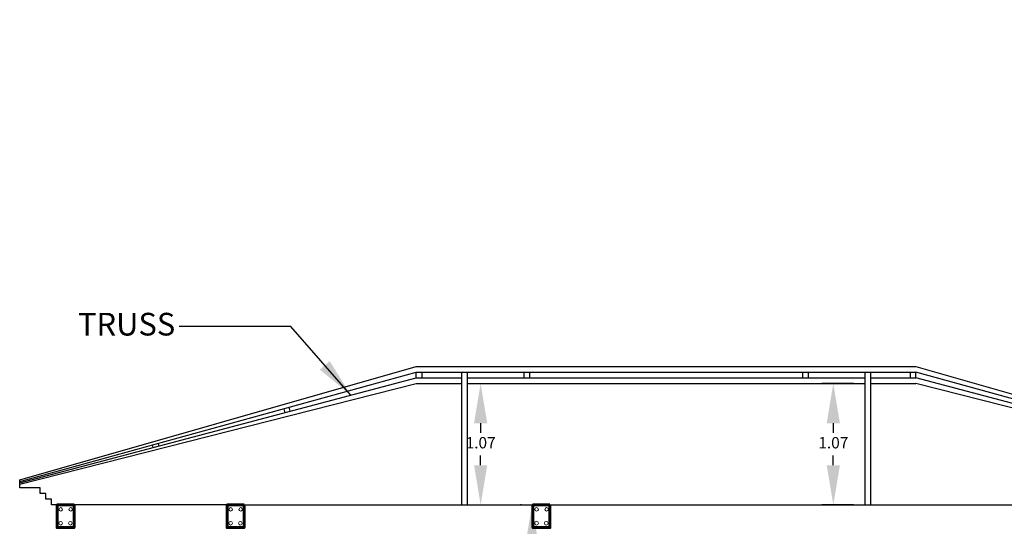
# Model space of a CAD drawing. Units: millimetres. Extents: x 737 to 1349, y -231 to 743.
# Drawn here: x 807 to 815, y -220 to -216 of the extents above; entities that cross this region are included whole.
import ezdxf

# ---------------------------------------------------------------- set-up
doc = ezdxf.new("R2010")
doc.units = ezdxf.units.MM
doc.header["$LTSCALE"] = 0.15
for name, color, linetype, lineweight in [('ACHURADO', 230, 'Continuous', 0), ('cercha', 50, 'Continuous', 25), ('cubierta', 18, 'Continuous', 30), ('hatc cortes', 42, 'Continuous', 5), ('texto', 159, 'Continuous', 13), ('vi.', 16, 'Continuous', 25), ('viga de cim & ciclopeo', 12, 'Continuous', 60)]:
    doc.layers.add(name, color=color, linetype=linetype, lineweight=lineweight)
doc.styles.add('ARIAL', font='arialbd.ttf')
doc.styles.add('juan pablo', font='arial.ttf')
doc.dimstyles.new('ISO-25', dxfattribs={"dimtxt": 0.1, "dimasz": 0.35, "dimexe": 0.1, "dimexo": 0.1, "dimgap": 0.05, "dimtad": 0, "dimtih": 1, "dimtoh": 1, "dimdsep": 46, "dimtxsty": 'ARIAL', "dimcen": 2.5, "dimclrt": 6, "dimadec": 0, "dimazin": 0, "dimtfac": 1, "dimtmove": 0, "dimatfit": 3, "dimfxl": 1, "dimarcsym": 0})

# ---------------------------------------------------------------- blocks, each defined once
blk = doc.blocks.new('*D166')
at = {"layer": 'Defpoints', "color": 0, "transparency": 16777216}
for p in [(810.6928, -219.0819), (810.6928, -220.1519), (810.811, -220.1519)]:
    blk.add_point(p, dxfattribs=at)
at = {"layer": 'texto', "color": 0, "lineweight": -2, "transparency": 16777216}
for p, q in [((810.7928, -219.0819), (810.911, -219.0819)), ((810.811, -219.4319), (810.811, -219.5158)), ((810.811, -219.8019), (810.811, -219.718)), ((810.7928, -220.1519), (810.911, -220.1519))]:
    blk.add_line(p, q, dxfattribs=at)
at = {"layer": 'texto', "color": 0, "transparency": 16777216}
for points in [[(810.7527, -219.4319), (810.8694, -219.4319), (810.811, -219.0819)], [(810.7527, -219.8019), (810.8694, -219.8019), (810.811, -220.1519)]]:
    blk.add_solid(points, dxfattribs=at)
at = {"layer": 'texto', "color": 6, "transparency": 16777216, "insert": (810.811, -219.6169), "char_height": 0.1, "attachment_point": 5, "style": 'ARIAL'}
blk.add_mtext('1.07', dxfattribs=at)
blk = doc.blocks.new('*D167')
at = {"layer": 'Defpoints', "color": 0, "transparency": 16777216}
for p in [(814.2028, -219.0819), (813.9238, -220.1519), (814.2028, -220.1519)]:
    blk.add_point(p, dxfattribs=at)
at = {"layer": 'texto', "color": 0, "lineweight": -2, "transparency": 16777216}
for p, q in [((814.1028, -219.0819), (813.8238, -219.0819)), ((813.9238, -219.4319), (813.9238, -219.5158)), ((813.9238, -219.8019), (813.9238, -219.718)), ((814.1028, -220.1519), (813.8238, -220.1519))]:
    blk.add_line(p, q, dxfattribs=at)
at = {"layer": 'texto', "color": 0, "transparency": 16777216}
for points in [[(813.8655, -219.4319), (813.9822, -219.4319), (813.9238, -219.0819)], [(813.8655, -219.8019), (813.9822, -219.8019), (813.9238, -220.1519)]]:
    blk.add_solid(points, dxfattribs=at)
at = {"layer": 'texto', "color": 6, "transparency": 16777216, "insert": (813.9238, -219.6169), "char_height": 0.1, "attachment_point": 5, "style": 'ARIAL'}
blk.add_mtext('1.07', dxfattribs=at)
blk = doc.blocks.new('*D186')
at = {"layer": 'Defpoints', "color": 0, "transparency": 16777216}
for p in [(811.2728, -220.1519), (811.2643, -223.1519), (811.2728, -223.1519)]:
    blk.add_point(p, dxfattribs=at)
at = {"layer": 'texto', "color": 0, "lineweight": -2, "transparency": 16777216}
for p, q in [((811.1728, -220.1519), (811.1643, -220.1519)), ((811.2643, -220.5019), (811.2643, -221.5508)), ((811.2643, -222.8019), (811.2643, -221.753)), ((811.1728, -223.1519), (811.1643, -223.1519))]:
    blk.add_line(p, q, dxfattribs=at)
at = {"layer": 'texto', "color": 0, "transparency": 16777216}
for points in [[(811.206, -220.5019), (811.3227, -220.5019), (811.2643, -220.1519)], [(811.206, -222.8019), (811.3227, -222.8019), (811.2643, -223.1519)]]:
    blk.add_solid(points, dxfattribs=at)
at = {"layer": 'texto', "color": 6, "transparency": 16777216, "insert": (811.2643, -221.6519), "char_height": 0.1, "attachment_point": 5, "style": 'ARIAL'}
blk.add_mtext('3', dxfattribs=at)

msp = doc.modelspace()

# ---------------------------------------------------------------- hatches: boundary and pattern name
at = {"layer": 'ACHURADO'}
h = msp.add_hatch(dxfattribs=at)
h.set_pattern_fill('NET', color=256, scale=0.075, style=0)
h.set_pattern_definition([(0, (-5.96295, 3.57373), (0, 0.238125), []), (90, (-5.96295, 3.57373), (-0.238125, 0), [])])
h.paths.add_polyline_path([(808.5728, -223.3719), (807.2228, -223.3719), (807.2228, -226.1519), (808.0076, -226.1519, -0.414214), (808.0156, -226.1439), (808.4408, -226.1439, 0.012039), (808.4387, -226.0398, -0.369308), (808.4495, -226.0235, 0.29184), (808.5008, -225.9659), (808.5101, -225.8268), (808.443, -225.8268, 0.373741), (808.4305, -225.8306, -0.147638), (808.4265, -225.8348), (808.4403, -225.8268), (808.5101, -225.8268), (808.5125, -225.7912, 0.433848), (808.5075, -225.7859), (808.4095, -225.7859, 0.15806), (808.4083, -225.7863), (808.4038, -225.7895, -0.15806), (808.4027, -225.7899, -1.500695), (808.3919, -225.7799, -0.808598), (808.3727, -225.776), (808.3688, -225.4679), (808.3608, -225.4679, -0.27585), (808.3691, -225.4525, 0.144807), (808.3746, -225.446, -0.33221), (808.3922, -225.4329), (808.5558, -225.4329, -0.414214), (808.5708, -225.4479)])
h.paths.add_polyline_path([(808.0442, -226.0196), (808.0236, -226.1359), (808.1989, -226.1359), (808.1852, -226.0091), (808.1843, -226.0055, -0.143973), (808.0328, -225.9979, -0.343108)], flags=16)
h.paths.add_polyline_path([(808.3524, -225.8819, -0.055722), (808.3524, -225.8727)], flags=16)
h.paths.add_polyline_path([(811.1228, -223.3719), (810.0856, -223.3719), (810.0856, -226.1519), (810.3496, -226.1519, -0.414214), (810.3576, -226.1439, -0.414214), (810.3656, -226.1359, -0.011372), (810.3678, -226.0375, 0.327482), (810.3569, -226.0235, -0.29184), (810.3056, -225.9659), (810.2963, -225.8268), (810.3661, -225.8268), (810.3799, -225.8348, 0.132057), (810.3849, -225.8362), (810.4106, -225.8362, -0.398684), (810.454, -225.8727), (810.454, -225.7979), (810.8839, -225.7979, -0.407597), (810.8939, -225.8077), (810.8956, -225.8819), (810.454, -225.8819), (810.454, -225.8727, 0.398684), (810.4106, -225.8362), (810.3822, -225.8362), (810.3684, -225.8281, 0.132057), (810.3634, -225.8268), (810.2963, -225.8268), (810.3056, -225.9659, 0.29184), (810.3569, -226.0235, -0.369308), (810.3677, -226.0398, 0.011114), (810.3656, -226.1359), (810.5683, -226.1359), (810.603, -226.1359), (810.7748, -226.1432, -0.958305), (810.7908, -226.1439, -0.414214), (810.7988, -226.1519), (811.1228, -226.1519)])
h.paths.add_polyline_path([(810.4337, -225.776), (810.4376, -225.4679), (810.4336, -225.4679), (810.4257, -225.776, -0.294786), (810.4197, -225.7851, 0.53653)], flags=16)
h.paths.add_polyline_path([(810.4229, -225.444, 0.361359), (810.4021, -225.4333, -0.272879), (810.4157, -225.446, 0.144807), (810.4212, -225.4525, -0.091279), (810.4272, -225.451, -0.139424)], flags=16)
h.paths.add_polyline_path([(810.4318, -225.446, 0.144807), (810.4373, -225.4525, -0.27585), (810.4456, -225.4679), (810.4374, -225.4679, 0.267807), (810.4353, -225.451, -0.137849), (810.4311, -225.444, 0.301042), (810.4142, -225.4329), (810.2506, -225.4329, 0.433892), (810.2356, -225.4489), (810.2356, -225.4489), (810.2356, -225.4659, 0.414214), (810.2376, -225.4679), (810.2456, -225.4679), (810.2456, -225.7759, 0.414214), (810.2556, -225.7859), (810.4237, -225.7859), (810.8759, -225.7899), (810.4031, -225.7899), (810.3981, -225.7863, 0.15806), (810.3969, -225.7859), (810.2556, -225.7859, -0.414214), (810.2456, -225.7759), (810.2456, -225.4679), (810.2356, -225.4679), (810.2356, -225.4479, -0.414214), (810.2506, -225.4329), (810.4142, -225.4329, -0.33221)], flags=16)
h.paths.add_polyline_path([(808.501, -204.6732), (807.1949, -204.6732), (807.1949, -207.4732), (807.6422, -207.4732), (807.6672, -207.3032, -0.313192), (807.5372, -207.1072), (807.951, -207.1072), (807.951, -206.7798, -0.673367), (807.951, -206.6536), (807.951, -206.5732), (807.941, -206.5732), (807.941, -206.5332), (808.501, -206.5332)])
h.paths.add_polyline_path([(807.45, -205.4984), (808.1189, -205.4984), (808.1189, -205.1893), (807.45, -205.1893)], flags=24)
h.paths.add_polyline_path([(807.45, -205.4984), (808.1189, -205.4984), (808.1189, -205.1893), (807.45, -205.1893)], flags=24)
h.paths.add_polyline_path([(807.5258, -224.3585), (808.1947, -224.3585), (808.1947, -224.0494), (807.5258, -224.0494)], flags=24)
h.paths.add_polyline_path([(810.3433, -224.3585), (811.0121, -224.3585), (811.0121, -224.0494), (810.3433, -224.0494)], flags=24)

# ---------------------------------------------------------------- linework, layer by layer
at = {"layer": 'cercha'}
for points in [[(810.2428, -219.0319), (810.2428, -218.9819)], [(810.2928, -218.9819), (810.2928, -219.0319)], [(811.1928, -218.9819), (811.1928, -219.0319)], [(811.2428, -218.9819), (811.2428, -219.0319)], [(813.6528, -218.9819), (813.6528, -219.0319)], [(813.7028, -218.9819), (813.7028, -219.0319)], [(814.6028, -218.9819), (814.6028, -219.0319)], [(814.6528, -219.0319), (814.6528, -218.9819)], [(806.7428, -219.9584), (810.2428, -219.0319)], [(810.2428, -219.0319), (810.6428, -219.0319)], [(810.6928, -219.0319), (814.2028, -219.0319)], [(814.2528, -219.0319), (814.6528, -219.0319)], [(818.1528, -219.9584), (814.6528, -219.0319)], [(806.7428, -219.97), (810.2428, -219.0819)], [(810.2428, -219.0819), (810.6428, -219.0819)], [(810.6928, -219.0819), (814.2028, -219.0819)], [(814.2528, -219.0819), (814.6528, -219.0819)], [(818.1528, -219.97), (814.6528, -219.0819)], [(809.0729, -219.3045), (809.0821, -219.3392)], [(809.1311, -219.3262), (809.121, -219.2908)], [(807.922, -219.6462), (807.9156, -219.6227)], [(807.964, -219.6094), (807.9704, -219.6334)]]:
    msp.add_lwpolyline(points, dxfattribs=at)
at = {"layer": 'cubierta'}
for points in [[(806.7428, -219.9319), (810.2428, -218.9319)], [(806.7428, -219.9457), (810.2428, -218.9819)], [(810.2428, -218.9319), (814.6528, -218.9319)], [(810.2428, -218.9819), (814.6528, -218.9819)], [(810.6428, -218.9819), (810.6428, -220.1519)], [(810.6928, -218.9819), (810.6928, -220.1519)], [(814.2028, -218.9819), (814.2028, -220.1519)], [(814.2528, -218.9819), (814.2528, -220.1519)], [(814.6528, -218.9319), (818.1528, -219.9319)], [(818.1528, -219.9457), (814.6528, -218.9819)], [(806.9228, -220.0019), (806.7428, -220.0019), (806.7428, -219.9319)], [(807.0728, -220.1519), (807.0228, -220.1519), (807.0228, -220.1019), (806.9728, -220.1019), (806.9728, -220.0519), (806.9228, -220.0519), (806.9228, -220.0019)]]:
    msp.add_lwpolyline(points, dxfattribs=at)
at = {"layer": 'hatc cortes'}
for centre in [(807.1048, -220.1913), (807.1932, -220.1913), (808.6048, -220.1913), (808.6932, -220.1913), (811.3048, -220.1913), (811.3932, -220.1913), (807.1048, -220.3139), (807.1899, -220.3139), (808.6048, -220.3139), (808.6899, -220.3139), (811.3048, -220.3139), (811.3899, -220.3139)]:
    msp.add_circle(centre, 0.0157, dxfattribs=at)
at = {"layer": 'vi.'}
for points in [[(808.5728, -220.1519), (807.2228, -220.1519)], [(808.7228, -220.1519), (811.2728, -220.1519)], [(811.4228, -220.1519), (817.6728, -220.1519)]]:
    msp.add_lwpolyline(points, dxfattribs=at)
at = {"layer": 'viga de cim & ciclopeo'}
for points in [[(807.2228, -220.1519), (807.0728, -220.1519), (807.0728, -220.3519), (807.2228, -220.3519)], [(808.7228, -220.1519), (808.5728, -220.1519), (808.5728, -220.3519), (808.7228, -220.3519)], [(811.4228, -220.1519), (811.2728, -220.1519), (811.2728, -220.3519), (811.4228, -220.3519)]]:
    msp.add_lwpolyline(points, close=True, dxfattribs=at)

# ---------------------------------------------------------------- texts
at = {"layer": 'texto', "insert": (808.1158, -218.6588), "char_height": 0.2, "attachment_point": 9, "style": 'juan pablo'}
msp.add_mtext('\\pxsm1;TRUSS', dxfattribs=at)

# ---------------------------------------------------------------- dimensions: what is measured, and where the dimension line sits
at = {"layer": 'texto'}
dim = msp.add_aligned_dim(p1=(810.6928, -219.0819), p2=(810.6928, -220.1519), distance=0.1182, dimstyle='ISO-25', dxfattribs=at)
dim.commit()
dim.dimension.update_dxf_attribs({"geometry": '*D166', "text_midpoint": (810.811, -219.6169)})
for base, p1, p2, picture, middle in [((813.9238, -220.1519), (814.2028, -219.0819), (814.2028, -220.1519), '*D167', (813.9238, -219.6169)), ((811.2643, -223.1519), (811.2728, -220.1519), (811.2728, -223.1519), '*D186', (811.2643, -221.6519))]:
    dim = msp.add_linear_dim(base=base, p1=p1, p2=p2, angle=90, dimstyle='ISO-25', dxfattribs=at)
    dim.commit()
    dim.dimension.update_dxf_attribs({"geometry": picture, "text_midpoint": middle})

# ---------------------------------------------------------------- leaders
msp.add_leader([(809.6662, -219.1851), (809.1357, -218.5807), (808.1499, -218.5807)], dimstyle='ISO-25', override={"dimgap": 0.1, "dimtad": 0}, dxfattribs=at)

doc.saveas('drawing.dxf')
